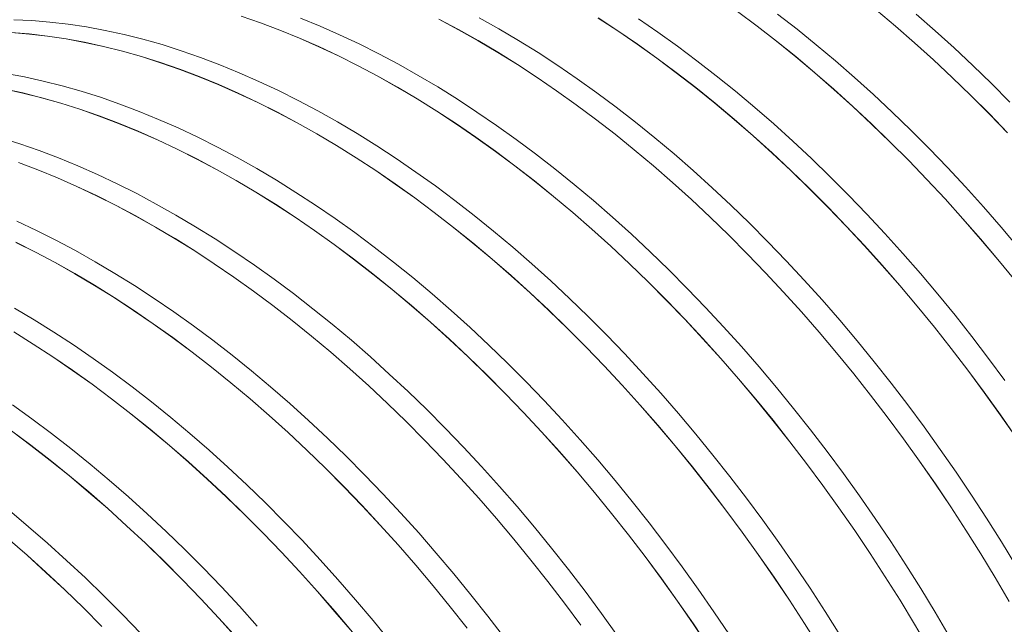
# Model space of a CAD drawing. Units: millimetres. Extents: x 348 to 47982, y -16149 to 12765.
# Drawn here: x 36495 to 37090, y -7605 to -7240 of the extents above; entities that cross this region are included whole.
import ezdxf

# ---------------------------------------------------------------- set-up
doc = ezdxf.new("R2010")
doc.units = ezdxf.units.MM
doc.header["$LTSCALE"] = 35

msp = doc.modelspace()

# ---------------------------------------------------------------- linework, layer by layer
at = {"color": 7, "linetype": 'Continuous', "lineweight": 15}
for p, q in [((36640.631, -7241.646), (36628.98, -7237.596)), ((36628.99, -7237.661), (36640.64, -7241.711)), ((36784.514, -7245.287), (36772.635, -7238.609)), ((36856.415, -7246.501), (36844.561, -7238.761)), ((36928.778, -7234.925), (36940.534, -7243.679)), ((36940.542, -7243.625), (36928.785, -7234.869)), ((36964.695, -7245.522), (36952.987, -7236.44)), ((37012.633, -7234.023), (37024.219, -7243.738)), ((37024.231, -7243.687), (37012.644, -7233.97)), ((37048.19, -7246.526), (37036.676, -7236.502)), ((36502.459, -7240.318), (36491.671, -7239.834)), ((36513.374, -7241.204), (36502.459, -7240.318)), ((36524.408, -7242.491), (36513.374, -7241.204)), ((36535.553, -7244.177), (36524.408, -7242.491)), ((36546.802, -7246.261), (36535.553, -7244.177)), ((36652.339, -7246.082), (36640.631, -7241.646)), ((36640.64, -7241.711), (36652.347, -7246.146)), ((36676.54, -7243.716), (36664.784, -7238.898)), ((36688.338, -7248.914), (36676.54, -7243.716)), ((36760.19, -7245.794), (36748.32, -7239.48)), ((36748.322, -7239.541), (36760.192, -7245.854)), ((36844.558, -7238.819), (36856.411, -7246.559)), ((36880.69, -7247.401), (36868.86, -7239.317)), ((36940.534, -7243.679), (36952.24, -7252.76)), ((36952.25, -7252.707), (36940.542, -7243.625)), ((37024.219, -7243.738), (37035.731, -7253.761)), ((37035.745, -7253.71), (37024.231, -7243.687)), ((36500.929, -7248.389), (36490.014, -7247.503)), ((36490.035, -7247.57), (36500.948, -7248.456)), ((36511.962, -7249.675), (36500.929, -7248.389)), ((36500.948, -7248.456), (36511.981, -7249.742)), ((36523.108, -7251.361), (36511.962, -7249.675)), ((36511.981, -7249.742), (36523.125, -7251.428)), ((36558.147, -7248.743), (36546.802, -7246.261)), ((36569.581, -7251.619), (36558.147, -7248.743)), ((36664.095, -7250.901), (36652.339, -7246.082)), ((36652.347, -7246.146), (36664.102, -7250.964)), ((36700.167, -7254.488), (36688.338, -7248.914)), ((36772.069, -7252.471), (36760.19, -7245.794)), ((36760.192, -7245.854), (36772.069, -7252.531)), ((36796.392, -7252.324), (36784.514, -7245.287)), ((36856.411, -7246.559), (36868.239, -7254.642)), ((36868.245, -7254.586), (36856.415, -7246.501)), ((36892.487, -7255.824), (36880.69, -7247.401)), ((36976.346, -7254.925), (36964.695, -7245.522)), ((37059.624, -7256.85), (37048.19, -7246.526)), ((36534.357, -7253.446), (36523.108, -7251.361)), ((36523.125, -7251.428), (36534.373, -7253.512)), ((36545.702, -7255.927), (36534.357, -7253.446)), ((36534.373, -7253.512), (36545.717, -7255.993)), ((36557.136, -7258.804), (36545.702, -7255.927)), ((36545.717, -7255.993), (36557.149, -7258.869)), ((36581.095, -7254.89), (36569.581, -7251.619)), ((36592.681, -7258.551), (36581.095, -7254.89)), ((36675.893, -7256.099), (36664.095, -7250.901)), ((36664.102, -7250.964), (36675.898, -7256.161)), ((36687.722, -7261.672), (36675.893, -7256.099)), ((36675.898, -7256.161), (36687.726, -7261.734)), ((36712.022, -7260.434), (36700.167, -7254.488)), ((36783.947, -7259.508), (36772.069, -7252.471)), ((36772.069, -7252.531), (36783.946, -7259.567)), ((36808.263, -7259.715), (36796.392, -7252.324)), ((36868.239, -7254.642), (36880.035, -7263.064)), ((36880.042, -7263.008), (36868.245, -7254.586)), ((36904.244, -7264.579), (36892.487, -7255.824)), ((36952.24, -7252.76), (36963.89, -7262.162)), ((36963.901, -7262.109), (36952.25, -7252.707)), ((36987.933, -7264.641), (36976.346, -7254.925)), ((37035.731, -7253.761), (37047.164, -7264.083)), ((37047.178, -7264.035), (37035.745, -7253.71)), ((36568.65, -7262.074), (36557.136, -7258.804)), ((36557.149, -7258.869), (36568.662, -7262.139)), ((36580.236, -7265.735), (36568.65, -7262.074)), ((36568.662, -7262.139), (36580.247, -7265.8)), ((36604.333, -7262.601), (36592.681, -7258.551)), ((36699.577, -7267.618), (36687.722, -7261.672)), ((36687.726, -7261.734), (36699.579, -7267.68)), ((36723.892, -7266.748), (36712.022, -7260.434)), ((36783.946, -7259.567), (36795.815, -7266.958)), ((36795.818, -7266.9), (36783.947, -7259.508)), ((36820.117, -7267.456), (36808.263, -7259.715)), ((36963.89, -7262.162), (36975.476, -7271.877)), ((36975.488, -7271.826), (36963.901, -7262.109)), ((37070.969, -7267.468), (37059.624, -7256.85)), ((36591.888, -7269.785), (36580.236, -7265.735)), ((36580.247, -7265.8), (36591.897, -7269.85)), ((36616.041, -7267.036), (36604.333, -7262.601)), ((36627.797, -7271.855), (36616.041, -7267.036)), ((36711.447, -7273.933), (36699.577, -7267.618)), ((36699.579, -7267.68), (36711.448, -7273.993)), ((36735.77, -7273.426), (36723.892, -7266.748)), ((36795.815, -7266.958), (36807.668, -7274.697)), ((36807.672, -7274.64), (36795.818, -7266.9)), ((36831.947, -7275.54), (36820.117, -7267.456)), ((36880.035, -7263.064), (36891.79, -7271.818)), ((36891.799, -7271.764), (36880.042, -7263.008)), ((36915.952, -7273.661), (36904.244, -7264.579)), ((36999.447, -7274.665), (36987.933, -7264.641)), ((37047.164, -7264.083), (37058.508, -7274.7)), ((37058.524, -7274.652), (37047.178, -7264.035)), ((37082.218, -7278.371), (37070.969, -7267.468)), ((36498.059, -7274.4), (36486.81, -7272.316)), ((36509.404, -7276.881), (36498.059, -7274.4)), ((36603.596, -7274.221), (36591.888, -7269.785)), ((36591.897, -7269.85), (36603.604, -7274.285)), ((36615.352, -7279.039), (36603.596, -7274.221)), ((36603.604, -7274.285), (36615.359, -7279.103)), ((36639.595, -7277.053), (36627.797, -7271.855)), ((36723.325, -7280.61), (36711.447, -7273.933)), ((36711.448, -7273.993), (36723.325, -7280.67)), ((36747.649, -7280.463), (36735.77, -7273.426)), ((36891.79, -7271.818), (36903.497, -7280.899)), ((36903.506, -7280.846), (36891.799, -7271.764)), ((36927.603, -7283.064), (36915.952, -7273.661)), ((36975.476, -7271.877), (36986.988, -7281.899)), ((36987.002, -7281.849), (36975.488, -7271.826)), ((36520.837, -7279.758), (36509.404, -7276.881)), ((36532.352, -7283.028), (36520.837, -7279.758)), ((36627.149, -7284.237), (36615.352, -7279.039)), ((36615.359, -7279.103), (36627.155, -7284.3)), ((36651.424, -7282.627), (36639.595, -7277.053)), ((36807.668, -7274.697), (36819.496, -7282.781)), ((36819.502, -7282.724), (36807.672, -7274.64)), ((36843.744, -7283.963), (36831.947, -7275.54)), ((37010.88, -7284.989), (36999.447, -7274.665)), ((37058.508, -7274.7), (37069.755, -7285.602)), ((37069.773, -7285.555), (37058.524, -7274.652)), ((37093.363, -7289.553), (37082.218, -7278.371)), ((36496.959, -7284.066), (36485.614, -7281.584)), ((36485.63, -7281.651), (36496.974, -7284.132)), ((36508.392, -7286.943), (36496.959, -7284.066)), ((36496.974, -7284.132), (36508.406, -7287.008)), ((36543.938, -7286.69), (36532.352, -7283.028)), ((36638.979, -7289.811), (36627.149, -7284.237)), ((36627.155, -7284.3), (36638.983, -7289.873)), ((36663.278, -7288.573), (36651.424, -7282.627)), ((36735.204, -7287.647), (36723.325, -7280.61)), ((36723.325, -7280.67), (36735.203, -7287.706)), ((36759.519, -7287.854), (36747.649, -7280.463)), ((36819.496, -7282.781), (36831.292, -7291.203)), ((36831.299, -7291.147), (36819.502, -7282.724)), ((36855.5, -7292.718), (36843.744, -7283.963)), ((36903.497, -7280.899), (36915.147, -7290.3)), ((36915.158, -7290.248), (36903.506, -7280.846)), ((36939.189, -7292.78), (36927.603, -7283.064)), ((36986.988, -7281.899), (36998.421, -7292.222)), ((36998.435, -7292.173), (36987.002, -7281.849)), ((37022.226, -7295.606), (37010.88, -7284.989)), ((37069.755, -7285.602), (37080.899, -7296.783)), ((37080.918, -7296.738), (37069.773, -7285.555)), ((36519.906, -7290.213), (36508.392, -7286.943)), ((36508.406, -7287.008), (36519.919, -7290.278)), ((36531.493, -7293.874), (36519.906, -7290.213)), ((36519.919, -7290.278), (36531.504, -7293.939)), ((36555.589, -7290.74), (36543.938, -7286.69)), ((36567.297, -7295.175), (36555.589, -7290.74)), ((36650.833, -7295.757), (36638.979, -7289.811)), ((36638.983, -7289.873), (36650.836, -7295.819)), ((36675.149, -7294.887), (36663.278, -7288.573)), ((36735.203, -7287.706), (36747.072, -7295.097)), ((36747.074, -7295.038), (36735.204, -7287.647)), ((36771.374, -7295.594), (36759.519, -7287.854)), ((36831.292, -7291.203), (36843.047, -7299.957)), ((36843.055, -7299.903), (36831.299, -7291.147)), ((36915.147, -7290.3), (36926.732, -7300.016)), ((36926.744, -7299.965), (36915.158, -7290.248)), ((36998.421, -7292.222), (37009.764, -7302.838)), ((37009.78, -7302.791), (36998.435, -7292.173)), ((36543.144, -7297.924), (36531.493, -7293.874)), ((36531.504, -7293.939), (36543.154, -7297.988)), ((36554.852, -7302.36), (36543.144, -7297.924)), ((36543.154, -7297.988), (36554.86, -7302.424)), ((36579.054, -7299.994), (36567.297, -7295.175)), ((36662.704, -7302.071), (36650.833, -7295.757)), ((36650.836, -7295.819), (36662.705, -7302.132)), ((36687.027, -7301.565), (36675.149, -7294.887)), ((36747.072, -7295.097), (36758.924, -7302.836)), ((36758.929, -7302.779), (36747.074, -7295.038)), ((36783.203, -7303.679), (36771.374, -7295.594)), ((36867.208, -7301.8), (36855.5, -7292.718)), ((36950.703, -7302.804), (36939.189, -7292.78)), ((37033.475, -7306.51), (37022.226, -7295.606)), ((37080.899, -7296.783), (37091.932, -7308.234)), ((37091.952, -7308.191), (37080.918, -7296.738)), ((36566.609, -7307.178), (36554.852, -7302.36)), ((36554.86, -7302.424), (36566.616, -7307.242)), ((36590.851, -7305.192), (36579.054, -7299.994)), ((36674.582, -7308.749), (36662.704, -7302.071)), ((36662.705, -7302.132), (36674.582, -7308.809)), ((36698.906, -7308.602), (36687.027, -7301.565)), ((36758.924, -7302.836), (36770.753, -7310.92)), ((36770.758, -7310.863), (36758.929, -7302.779)), ((36795, -7312.102), (36783.203, -7303.679)), ((36843.047, -7299.957), (36854.754, -7309.038)), ((36854.763, -7308.985), (36843.055, -7299.903)), ((36878.86, -7311.203), (36867.208, -7301.8)), ((36926.732, -7300.016), (36938.245, -7310.038)), ((36938.258, -7309.988), (36926.744, -7299.965)), ((36962.137, -7313.128), (36950.703, -7302.804)), ((37009.764, -7302.838), (37021.012, -7313.741)), ((37021.03, -7313.694), (37009.78, -7302.791)), ((36578.406, -7312.376), (36566.609, -7307.178)), ((36566.616, -7307.242), (36578.412, -7312.439)), ((36602.681, -7310.766), (36590.851, -7305.192)), ((36686.461, -7315.786), (36674.582, -7308.749)), ((36674.582, -7308.809), (36686.459, -7315.845)), ((36710.776, -7315.993), (36698.906, -7308.602)), ((36854.754, -7309.038), (36866.404, -7318.439)), ((36866.415, -7318.387), (36854.763, -7308.985)), ((36938.245, -7310.038), (36949.677, -7320.361)), ((36949.692, -7320.312), (36938.258, -7309.988)), ((37044.62, -7317.692), (37033.475, -7306.51)), ((36495.195, -7314.829), (36483.608, -7311.167)), ((36506.846, -7318.878), (36495.195, -7314.829)), ((36590.236, -7317.95), (36578.406, -7312.376)), ((36578.412, -7312.439), (36590.24, -7318.012)), ((36614.535, -7316.712), (36602.681, -7310.766)), ((36686.459, -7315.845), (36698.328, -7323.236)), ((36698.331, -7323.177), (36686.461, -7315.786)), ((36722.63, -7323.733), (36710.776, -7315.993)), ((36770.753, -7310.92), (36782.549, -7319.341)), ((36782.555, -7319.286), (36770.758, -7310.863)), ((36806.757, -7320.857), (36795, -7312.102)), ((36890.446, -7320.919), (36878.86, -7311.203)), ((36973.482, -7323.745), (36962.137, -7313.128)), ((37021.012, -7313.741), (37032.156, -7324.922)), ((37032.175, -7324.876), (37021.03, -7313.694)), ((36518.554, -7323.314), (36506.846, -7318.878)), ((36602.09, -7323.896), (36590.236, -7317.95)), ((36590.24, -7318.012), (36602.093, -7323.958)), ((36626.406, -7323.026), (36614.535, -7316.712)), ((36782.549, -7319.341), (36794.304, -7328.096)), ((36794.312, -7328.041), (36782.555, -7319.286)), ((36818.465, -7329.939), (36806.757, -7320.857)), ((36866.404, -7318.439), (36877.989, -7328.155)), ((36878.001, -7328.103), (36866.415, -7318.387)), ((36901.96, -7330.943), (36890.446, -7320.919)), ((36949.677, -7320.361), (36961.021, -7330.977)), ((36961.037, -7330.93), (36949.692, -7320.312)), ((37055.654, -7329.145), (37044.62, -7317.692)), ((36506.109, -7330.499), (36494.401, -7326.063)), ((36494.411, -7326.127), (36506.117, -7330.562)), ((36530.311, -7328.133), (36518.554, -7323.314)), ((36613.96, -7330.21), (36602.09, -7323.896)), ((36602.093, -7323.958), (36613.962, -7330.271)), ((36638.284, -7329.704), (36626.406, -7323.026)), ((36698.328, -7323.236), (36710.181, -7330.975)), ((36710.185, -7330.918), (36698.331, -7323.177)), ((36734.46, -7331.818), (36722.63, -7323.733)), ((36984.731, -7334.649), (36973.482, -7323.745)), ((37032.156, -7324.922), (37043.189, -7336.373)), ((37043.209, -7336.329), (37032.175, -7324.876)), ((36517.866, -7335.317), (36506.109, -7330.499)), ((36506.117, -7330.562), (36517.872, -7335.38)), ((36542.108, -7333.331), (36530.311, -7328.133)), ((36553.938, -7338.905), (36542.108, -7333.331)), ((36625.839, -7336.888), (36613.96, -7330.21)), ((36613.962, -7330.271), (36625.839, -7336.948)), ((36650.163, -7336.741), (36638.284, -7329.704)), ((36710.181, -7330.975), (36722.01, -7339.059)), ((36722.015, -7339.002), (36710.185, -7330.918)), ((36746.257, -7340.24), (36734.46, -7331.818)), ((36794.304, -7328.096), (36806.011, -7337.177)), ((36806.02, -7337.123), (36794.312, -7328.041)), ((36830.116, -7339.342), (36818.465, -7329.939)), ((36877.989, -7328.155), (36889.502, -7338.177)), ((36889.515, -7338.127), (36878.001, -7328.103)), ((36913.394, -7341.267), (36901.96, -7330.943)), ((36961.021, -7330.977), (36972.269, -7341.88)), ((36972.286, -7341.833), (36961.037, -7330.93)), ((37066.569, -7340.861), (37055.654, -7329.145)), ((36529.663, -7340.515), (36517.866, -7335.317)), ((36517.872, -7335.38), (36529.668, -7340.578)), ((36565.792, -7344.851), (36553.938, -7338.905)), ((36637.718, -7343.925), (36625.839, -7336.888)), ((36625.839, -7336.948), (36637.716, -7343.984)), ((36662.033, -7344.132), (36650.163, -7336.741)), ((36722.01, -7339.059), (36733.805, -7347.48)), ((36733.812, -7347.425), (36722.015, -7339.002)), ((36806.011, -7337.177), (36817.661, -7346.578)), ((36817.671, -7346.526), (36806.02, -7337.123)), ((36841.703, -7349.058), (36830.116, -7339.342)), ((36889.502, -7338.177), (36900.934, -7348.5)), ((36900.949, -7348.451), (36889.515, -7338.127)), ((36995.877, -7345.831), (36984.731, -7334.649)), ((37043.189, -7336.373), (37054.103, -7348.088)), ((37054.124, -7348.046), (37043.209, -7336.329)), ((36541.493, -7346.089), (36529.663, -7340.515)), ((36529.668, -7340.578), (36541.497, -7346.151)), ((36577.662, -7351.165), (36565.792, -7344.851)), ((36637.716, -7343.984), (36649.585, -7351.374)), ((36649.588, -7351.316), (36637.718, -7343.925)), ((36673.887, -7351.872), (36662.033, -7344.132)), ((36758.014, -7348.996), (36746.257, -7340.24)), ((36924.739, -7351.884), (36913.394, -7341.267)), ((36972.269, -7341.88), (36983.413, -7353.06)), ((36983.432, -7353.015), (36972.286, -7341.833)), ((37006.911, -7357.284), (36995.877, -7345.831)), ((37077.357, -7352.832), (37066.569, -7340.861)), ((36553.347, -7352.035), (36541.493, -7346.089)), ((36541.497, -7346.151), (36553.35, -7352.096)), ((36589.541, -7357.842), (36577.662, -7351.165)), ((36649.585, -7351.374), (36661.438, -7359.114)), ((36661.442, -7359.057), (36649.588, -7351.316)), ((36733.805, -7347.48), (36745.561, -7356.235)), ((36745.569, -7356.18), (36733.812, -7347.425)), ((36769.722, -7358.078), (36758.014, -7348.996)), ((36817.661, -7346.578), (36829.246, -7356.293)), ((36829.258, -7356.242), (36817.671, -7346.526)), ((36853.217, -7359.081), (36841.703, -7349.058)), ((36900.934, -7348.5), (36912.278, -7359.116)), ((36912.294, -7359.069), (36900.949, -7348.451)), ((37054.103, -7348.088), (37064.89, -7360.058)), ((37064.912, -7360.017), (37054.124, -7348.046)), ((36565.217, -7358.349), (36553.347, -7352.035)), ((36553.35, -7352.096), (36565.219, -7358.41)), ((36685.717, -7359.957), (36673.887, -7351.872)), ((36745.561, -7356.235), (36757.267, -7365.316)), ((36757.277, -7365.262), (36745.569, -7356.18)), ((36829.246, -7356.293), (36840.759, -7366.316)), ((36840.772, -7366.266), (36829.258, -7356.242)), ((36935.988, -7362.788), (36924.739, -7351.884)), ((36983.413, -7353.06), (36994.446, -7364.512)), ((36994.465, -7364.468), (36983.432, -7353.015)), ((37017.825, -7369), (37006.911, -7357.284)), ((37088.011, -7365.05), (37077.357, -7352.832)), ((36505.195, -7367.044), (36493.365, -7361.47)), ((36577.096, -7365.027), (36565.217, -7358.349)), ((36565.219, -7358.41), (36577.096, -7365.087)), ((36601.419, -7364.879), (36589.541, -7357.842)), ((36661.438, -7359.114), (36673.266, -7367.197)), ((36673.272, -7367.141), (36661.442, -7359.057)), ((36697.514, -7368.379), (36685.717, -7359.957)), ((36781.373, -7367.48), (36769.722, -7358.078)), ((36864.651, -7369.406), (36853.217, -7359.081)), ((36912.278, -7359.116), (36923.526, -7370.018)), ((36923.543, -7369.972), (36912.294, -7359.069)), ((36947.134, -7373.97), (36935.988, -7362.788)), ((37064.89, -7360.058), (37075.543, -7372.275)), ((37075.566, -7372.235), (37064.912, -7360.017)), ((36517.049, -7372.99), (36505.195, -7367.044)), ((36588.974, -7372.064), (36577.096, -7365.027)), ((36577.096, -7365.087), (36588.973, -7372.123)), ((36613.29, -7372.271), (36601.419, -7364.879)), ((36673.266, -7367.197), (36685.062, -7375.619)), ((36685.069, -7375.564), (36673.272, -7367.141)), ((36709.271, -7377.135), (36697.514, -7368.379)), ((36757.267, -7365.316), (36768.917, -7374.717)), ((36768.928, -7374.665), (36757.277, -7365.262)), ((36792.96, -7377.197), (36781.373, -7367.48)), ((36840.759, -7366.316), (36852.191, -7376.639)), ((36852.206, -7376.59), (36840.772, -7366.266)), ((36875.996, -7380.023), (36864.651, -7369.406)), ((36994.446, -7364.512), (37005.359, -7376.227)), ((37005.38, -7376.184), (36994.465, -7364.468)), ((37028.614, -7380.971), (37017.825, -7369)), ((37098.525, -7377.507), (37088.011, -7365.05)), ((36504.604, -7380.174), (36492.75, -7374.228)), ((36492.754, -7374.29), (36504.606, -7380.235)), ((36528.919, -7379.304), (36517.049, -7372.99)), ((36588.973, -7372.123), (36600.842, -7379.513)), ((36600.845, -7379.455), (36588.974, -7372.064)), ((36625.144, -7380.011), (36613.29, -7372.271)), ((36696.826, -7384.319), (36685.069, -7375.564)), ((36768.917, -7374.717), (36780.503, -7384.432)), ((36780.515, -7384.381), (36768.928, -7374.665)), ((36923.526, -7370.018), (36934.67, -7381.199)), ((36934.688, -7381.154), (36923.543, -7369.972)), ((36958.167, -7385.423), (36947.134, -7373.97)), ((37075.543, -7372.275), (37086.055, -7384.73)), ((37086.08, -7384.691), (37075.566, -7372.235)), ((36516.474, -7386.488), (36504.604, -7380.174)), ((36504.606, -7380.235), (36516.475, -7386.549)), ((36540.798, -7385.981), (36528.919, -7379.304)), ((36600.842, -7379.513), (36612.695, -7387.253)), ((36612.699, -7387.195), (36600.845, -7379.455)), ((36636.974, -7388.095), (36625.144, -7380.011)), ((36685.062, -7375.619), (36696.818, -7384.374)), ((36720.979, -7386.217), (36709.271, -7377.135)), ((36804.474, -7387.22), (36792.96, -7377.197)), ((36852.191, -7376.639), (36863.535, -7387.255)), ((36863.551, -7387.207), (36852.206, -7376.59)), ((36887.245, -7390.927), (36875.996, -7380.023)), ((36934.67, -7381.199), (36945.702, -7392.651)), ((36945.722, -7392.607), (36934.688, -7381.154)), ((37005.359, -7376.227), (37016.146, -7388.197)), ((37016.169, -7388.156), (37005.38, -7376.184)), ((37039.268, -7393.189), (37028.614, -7380.971)), ((36528.353, -7393.166), (36516.474, -7386.488)), ((36516.475, -7386.549), (36528.353, -7393.226)), ((36552.676, -7393.018), (36540.798, -7385.981)), ((36612.695, -7387.253), (36624.523, -7395.336)), ((36624.529, -7395.28), (36612.699, -7387.195)), ((36696.818, -7384.374), (36708.524, -7393.455)), ((36708.534, -7393.401), (36696.826, -7384.319)), ((36732.63, -7395.619), (36720.979, -7386.217)), ((36780.503, -7384.432), (36792.015, -7394.455)), ((36792.029, -7394.405), (36780.515, -7384.381)), ((36815.907, -7397.544), (36804.474, -7387.22)), ((36863.535, -7387.255), (36874.783, -7398.157)), ((36874.8, -7398.111), (36863.551, -7387.207)), ((36969.082, -7397.139), (36958.167, -7385.423)), ((37086.055, -7384.73), (37096.419, -7397.415)), ((37096.445, -7397.378), (37086.08, -7384.691)), ((36540.231, -7400.203), (36528.353, -7393.166)), ((36528.353, -7393.226), (36540.23, -7400.262)), ((36564.547, -7400.409), (36552.676, -7393.018)), ((36648.771, -7396.518), (36636.974, -7388.095)), ((36720.185, -7402.804), (36708.534, -7393.401)), ((36898.39, -7402.109), (36887.245, -7390.927)), ((36945.702, -7392.651), (36956.616, -7404.366)), ((36956.637, -7404.323), (36945.722, -7392.607)), ((37016.146, -7388.197), (37026.8, -7400.413)), ((37026.823, -7400.374), (37016.169, -7388.156)), ((37049.781, -7405.646), (37039.268, -7393.189)), ((36624.523, -7395.336), (36636.319, -7403.758)), ((36636.326, -7403.703), (36624.529, -7395.28)), ((36660.528, -7405.274), (36648.771, -7396.518)), ((36708.524, -7393.455), (36720.174, -7402.856)), ((36744.217, -7405.336), (36732.63, -7395.619)), ((36792.015, -7394.455), (36803.448, -7404.778)), ((36803.462, -7404.729), (36792.029, -7394.405)), ((36827.253, -7408.162), (36815.907, -7397.544)), ((36874.783, -7398.157), (36885.927, -7409.338)), ((36885.945, -7409.293), (36874.8, -7398.111)), ((36979.871, -7409.11), (36969.082, -7397.139)), ((36540.23, -7400.262), (36552.099, -7407.652)), ((36552.102, -7407.594), (36540.231, -7400.203)), ((36576.401, -7408.15), (36564.547, -7400.409)), ((36636.319, -7403.758), (36648.074, -7412.513)), ((36648.082, -7412.458), (36636.326, -7403.703)), ((36672.236, -7414.356), (36660.528, -7405.274)), ((36720.174, -7402.856), (36731.759, -7412.571)), ((36731.772, -7412.52), (36720.185, -7402.804)), ((36803.448, -7404.778), (36814.791, -7415.394)), ((36814.807, -7415.346), (36803.462, -7404.729)), ((36909.424, -7413.562), (36898.39, -7402.109)), ((36956.616, -7404.366), (36967.403, -7416.336)), ((36967.425, -7416.294), (36956.637, -7404.323)), ((37026.8, -7400.413), (37037.312, -7412.869)), ((37037.336, -7412.83), (37026.823, -7400.374)), ((36552.099, -7407.652), (36563.952, -7415.392)), ((36563.956, -7415.334), (36552.102, -7407.594)), ((36588.23, -7416.234), (36576.401, -7408.15)), ((36755.731, -7415.359), (36744.217, -7405.336)), ((36838.502, -7419.065), (36827.253, -7408.162)), ((36885.927, -7409.338), (36896.959, -7420.79)), ((36896.979, -7420.746), (36885.945, -7409.293)), ((36990.525, -7421.328), (36979.871, -7409.11)), ((37060.146, -7418.332), (37049.781, -7405.646)), ((36503.933, -7421.157), (36492.054, -7414.12)), ((36563.952, -7415.392), (36575.78, -7423.475)), ((36575.785, -7423.419), (36563.956, -7415.334)), ((36600.028, -7424.657), (36588.23, -7416.234)), ((36648.074, -7412.513), (36659.781, -7421.593)), ((36659.79, -7421.54), (36648.082, -7412.458)), ((36683.887, -7423.758), (36672.236, -7414.356)), ((36731.759, -7412.571), (36743.272, -7422.594)), ((36743.286, -7422.544), (36731.772, -7412.52)), ((36767.164, -7425.683), (36755.731, -7415.359)), ((36814.791, -7415.394), (36826.039, -7426.296)), ((36826.057, -7426.25), (36814.807, -7415.346)), ((36920.339, -7425.278), (36909.424, -7413.562)), ((36967.403, -7416.336), (36978.056, -7428.552)), ((36978.08, -7428.512), (36967.425, -7416.294)), ((37037.312, -7412.869), (37047.675, -7425.554)), ((37047.701, -7425.517), (37037.336, -7412.83)), ((36515.803, -7428.548), (36503.933, -7421.157)), ((36659.781, -7421.593), (36671.431, -7430.995)), ((36671.442, -7430.942), (36659.79, -7421.54)), ((36743.272, -7422.594), (36754.704, -7432.917)), ((36754.719, -7432.868), (36743.286, -7422.544)), ((36849.647, -7430.247), (36838.502, -7419.065)), ((36896.959, -7420.79), (36907.873, -7432.505)), ((36907.894, -7432.462), (36896.979, -7420.746)), ((37001.038, -7433.785), (36990.525, -7421.328)), ((37070.356, -7431.24), (37060.146, -7418.332)), ((36491.486, -7428.401), (36503.356, -7435.791)), ((36503.358, -7435.733), (36491.488, -7428.342)), ((36527.657, -7436.289), (36515.803, -7428.548)), ((36575.78, -7423.475), (36587.576, -7431.897)), ((36587.583, -7431.841), (36575.785, -7423.419)), ((36611.784, -7433.413), (36600.028, -7424.657)), ((36695.473, -7433.474), (36683.887, -7423.758)), ((36778.509, -7436.301), (36767.164, -7425.683)), ((36826.039, -7426.296), (36837.183, -7437.477)), ((36837.202, -7437.432), (36826.057, -7426.25)), ((36931.127, -7437.249), (36920.339, -7425.278)), ((36978.056, -7428.552), (36988.568, -7441.007)), ((36988.593, -7440.969), (36978.08, -7428.512)), ((37047.675, -7425.554), (37057.884, -7438.46)), ((37057.911, -7438.424), (37047.701, -7425.517)), ((36587.576, -7431.897), (36599.331, -7440.651)), ((36599.339, -7440.597), (36587.583, -7431.841)), ((36623.492, -7442.495), (36611.784, -7433.413)), ((36671.431, -7430.995), (36683.016, -7440.71)), ((36683.028, -7440.659), (36671.442, -7430.942)), ((36706.987, -7443.498), (36695.473, -7433.474)), ((36754.704, -7432.917), (36766.048, -7443.533)), ((36766.064, -7443.485), (36754.719, -7432.868)), ((36860.681, -7441.701), (36849.647, -7430.247)), ((36907.873, -7432.505), (36918.66, -7444.475)), ((36918.682, -7444.433), (36907.894, -7432.462)), ((37011.403, -7446.471), (37001.038, -7433.785)), ((37080.403, -7444.36), (37070.356, -7431.24)), ((36503.356, -7435.791), (36515.208, -7443.531)), ((36515.212, -7443.473), (36503.358, -7435.733)), ((36539.487, -7444.373), (36527.657, -7436.289)), ((36599.331, -7440.651), (36611.038, -7449.732)), ((36611.047, -7449.679), (36599.339, -7440.597)), ((36683.016, -7440.71), (36694.529, -7450.733)), ((36694.542, -7450.682), (36683.028, -7440.659)), ((36789.758, -7447.204), (36778.509, -7436.301)), ((36837.183, -7437.477), (36848.216, -7448.929)), ((36848.236, -7448.885), (36837.202, -7437.432)), ((36941.782, -7449.467), (36931.127, -7437.249)), ((36988.568, -7441.007), (36998.932, -7453.692)), ((36998.958, -7453.655), (36988.593, -7440.969)), ((37057.884, -7438.46), (37067.929, -7451.578)), ((37067.957, -7451.544), (37057.911, -7438.424)), ((36515.208, -7443.531), (36527.037, -7451.614)), ((36527.042, -7451.558), (36515.212, -7443.473)), ((36551.284, -7452.796), (36539.487, -7444.373)), ((36635.144, -7451.897), (36623.492, -7442.495)), ((36718.421, -7453.822), (36706.987, -7443.498)), ((36766.048, -7443.533), (36777.296, -7454.435)), ((36777.313, -7454.389), (36766.064, -7443.485)), ((36871.596, -7453.417), (36860.681, -7441.701)), ((36918.66, -7444.475), (36929.313, -7456.691)), ((36929.337, -7456.651), (36918.682, -7444.433)), ((37021.612, -7459.379), (37011.403, -7446.471)), ((37090.28, -7457.684), (37080.403, -7444.36)), ((36527.037, -7451.614), (36538.833, -7460.036)), ((36538.839, -7459.98), (36527.042, -7451.558)), ((36563.041, -7461.551), (36551.284, -7452.796)), ((36611.038, -7449.732), (36622.688, -7459.134)), ((36622.698, -7459.081), (36611.047, -7449.679)), ((36646.73, -7461.613), (36635.144, -7451.897)), ((36694.529, -7450.733), (36705.961, -7461.056)), ((36705.976, -7461.007), (36694.542, -7450.682)), ((36800.904, -7458.386), (36789.758, -7447.204)), ((36848.216, -7448.929), (36859.13, -7460.644)), ((36859.151, -7460.601), (36848.236, -7448.885)), ((36952.295, -7461.924), (36941.782, -7449.467)), ((37067.929, -7451.578), (37077.806, -7464.9)), ((37077.835, -7464.868), (37067.957, -7451.544)), ((36729.766, -7464.44), (36718.421, -7453.822)), ((36777.296, -7454.435), (36788.44, -7465.616)), ((36788.459, -7465.571), (36777.313, -7454.389)), ((36811.938, -7469.839), (36800.904, -7458.386)), ((36882.384, -7465.388), (36871.596, -7453.417)), ((36929.313, -7456.691), (36939.825, -7469.146)), ((36939.85, -7469.108), (36929.337, -7456.651)), ((36998.932, -7453.692), (37009.14, -7466.599)), ((37009.167, -7466.563), (36998.958, -7453.655)), ((36538.833, -7460.036), (36550.588, -7468.79)), ((36550.596, -7468.736), (36538.839, -7459.98)), ((36574.749, -7470.633), (36563.041, -7461.551)), ((36622.688, -7459.134), (36634.273, -7468.849)), ((36634.285, -7468.798), (36622.698, -7459.081)), ((36658.244, -7471.637), (36646.73, -7461.613)), ((36705.961, -7461.056), (36717.305, -7471.672)), ((36717.321, -7471.624), (36705.976, -7461.007)), ((36741.015, -7475.343), (36729.766, -7464.44)), ((36859.13, -7460.644), (36869.917, -7472.613)), ((36869.939, -7472.572), (36859.151, -7460.601)), ((36962.66, -7474.61), (36952.295, -7461.924)), ((37031.659, -7472.499), (37021.612, -7459.379)), ((36550.588, -7468.79), (36562.294, -7477.871)), ((36562.304, -7477.818), (36550.596, -7468.736)), ((36586.4, -7480.036), (36574.749, -7470.633)), ((36634.273, -7468.849), (36645.786, -7478.871)), ((36645.799, -7478.821), (36634.285, -7468.798)), ((36788.44, -7465.616), (36799.473, -7477.068)), ((36799.493, -7477.024), (36788.459, -7465.571)), ((36822.852, -7481.556), (36811.938, -7469.839)), ((36893.039, -7477.606), (36882.384, -7465.388)), ((36939.825, -7469.146), (36950.189, -7481.831)), ((36950.215, -7481.794), (36939.85, -7469.108)), ((37009.14, -7466.599), (37019.186, -7479.717)), ((37019.214, -7479.683), (37009.167, -7466.563)), ((37077.806, -7464.9), (37087.506, -7478.417)), ((37087.536, -7478.386), (37077.835, -7464.868)), ((36502.541, -7480.935), (36490.744, -7472.512)), ((36669.678, -7481.961), (36658.244, -7471.637)), ((36717.305, -7471.672), (36728.553, -7482.574)), ((36728.57, -7482.528), (36717.321, -7471.624)), ((36752.161, -7486.525), (36741.015, -7475.343)), ((36869.917, -7472.613), (36880.57, -7484.83)), ((36880.593, -7484.79), (36869.939, -7472.572)), ((36972.869, -7487.518), (36962.66, -7474.61)), ((37041.537, -7485.822), (37031.659, -7472.499)), ((36514.298, -7489.69), (36502.541, -7480.935)), ((36562.294, -7477.871), (36573.944, -7487.273)), ((36573.955, -7487.22), (36562.304, -7477.818)), ((36597.987, -7489.752), (36586.4, -7480.036)), ((36645.786, -7478.871), (36657.218, -7489.194)), ((36657.233, -7489.145), (36645.799, -7478.821)), ((36681.023, -7492.578), (36669.678, -7481.961)), ((36728.553, -7482.574), (36739.697, -7493.755)), ((36739.715, -7493.71), (36728.57, -7482.528)), ((36799.473, -7477.068), (36810.386, -7488.782)), ((36810.407, -7488.74), (36799.493, -7477.024)), ((36833.641, -7493.527), (36822.852, -7481.556)), ((36903.552, -7490.062), (36893.039, -7477.606)), ((36950.189, -7481.831), (36960.397, -7494.737)), ((36960.424, -7494.702), (36950.215, -7481.794)), ((37019.186, -7479.717), (37029.062, -7493.039)), ((37029.092, -7493.007), (37019.214, -7479.683)), ((37087.506, -7478.417), (37097.023, -7492.118)), ((37097.055, -7492.089), (37087.536, -7478.386)), ((36490.089, -7488.175), (36501.845, -7496.929)), ((36501.853, -7496.875), (36490.096, -7488.119)), ((36573.944, -7487.273), (36585.53, -7496.988)), ((36585.542, -7496.937), (36573.955, -7487.22)), ((36763.194, -7497.978), (36752.161, -7486.525)), ((36880.57, -7484.83), (36891.082, -7497.285)), ((36891.107, -7497.247), (36880.593, -7484.79)), ((36982.916, -7500.638), (36972.869, -7487.518)), ((37051.238, -7499.34), (37041.537, -7485.822)), ((36526.006, -7498.772), (36514.298, -7489.69)), ((36609.501, -7499.776), (36597.987, -7489.752)), ((36657.218, -7489.194), (36668.562, -7499.811)), ((36668.578, -7499.763), (36657.233, -7489.145)), ((36692.272, -7503.482), (36681.023, -7492.578)), ((36739.697, -7493.755), (36750.729, -7505.207)), ((36750.749, -7505.163), (36739.715, -7493.71)), ((36810.386, -7488.782), (36821.173, -7500.752)), ((36821.196, -7500.711), (36810.407, -7488.74)), ((36844.295, -7505.745), (36833.641, -7493.527)), ((36913.917, -7502.749), (36903.552, -7490.062)), ((37029.062, -7493.039), (37038.763, -7506.555)), ((37038.793, -7506.525), (37029.092, -7493.007)), ((36501.845, -7496.929), (36513.551, -7506.01)), ((36513.561, -7505.957), (36501.853, -7496.875)), ((36537.657, -7508.175), (36526.006, -7498.772)), ((36585.53, -7496.988), (36597.042, -7507.01)), ((36597.056, -7506.96), (36585.542, -7496.937)), ((36620.934, -7510.1), (36609.501, -7499.776)), ((36668.562, -7499.811), (36679.81, -7510.713)), ((36679.827, -7510.666), (36668.578, -7499.763)), ((36774.109, -7509.694), (36763.194, -7497.978)), ((36891.082, -7497.285), (36901.446, -7509.97)), ((36901.472, -7509.933), (36891.107, -7497.247)), ((36960.397, -7494.737), (36970.443, -7507.856)), ((36970.471, -7507.822), (36960.424, -7494.702)), ((37060.757, -7513.043), (37051.238, -7499.34)), ((36513.551, -7506.01), (36525.201, -7515.411)), ((36525.212, -7515.359), (36513.561, -7505.957)), ((36703.417, -7514.664), (36692.272, -7503.482)), ((36750.729, -7505.207), (36761.643, -7516.921)), ((36761.664, -7516.879), (36750.749, -7505.163)), ((36821.173, -7500.752), (36831.827, -7512.969)), ((36831.85, -7512.929), (36821.196, -7500.711)), ((36854.809, -7518.201), (36844.295, -7505.745)), ((36924.126, -7515.657), (36913.917, -7502.749)), ((36992.794, -7513.961), (36982.916, -7500.638)), ((36549.244, -7517.891), (36537.657, -7508.175)), ((36597.042, -7507.01), (36608.475, -7517.333)), ((36608.489, -7517.284), (36597.056, -7506.96)), ((36632.28, -7520.717), (36620.934, -7510.1)), ((36679.81, -7510.713), (36690.954, -7521.894)), ((36690.972, -7521.848), (36679.827, -7510.666)), ((36784.898, -7521.666), (36774.109, -7509.694)), ((36901.446, -7509.97), (36911.654, -7522.876)), ((36911.681, -7522.841), (36901.472, -7509.933)), ((36970.443, -7507.856), (36980.319, -7521.178)), ((36980.349, -7521.146), (36970.471, -7507.822)), ((37038.763, -7506.555), (37048.28, -7520.257)), ((37048.312, -7520.227), (37038.793, -7506.525)), ((36525.201, -7515.411), (36536.786, -7525.127)), ((36536.799, -7525.075), (36525.212, -7515.359)), ((36560.758, -7527.915), (36549.244, -7517.891)), ((36608.475, -7517.333), (36619.819, -7527.949)), ((36619.835, -7527.902), (36608.489, -7517.284)), ((36714.451, -7526.117), (36703.417, -7514.664)), ((36761.643, -7516.921), (36772.43, -7528.891)), ((36772.452, -7528.85), (36761.664, -7516.879)), ((36831.827, -7512.969), (36842.339, -7525.424)), ((36842.363, -7525.386), (36831.85, -7512.929)), ((36865.173, -7530.888), (36854.809, -7518.201)), ((36934.173, -7528.777), (36924.126, -7515.657)), ((37002.495, -7527.479), (36992.794, -7513.961)), ((37070.086, -7526.921), (37060.757, -7513.043)), ((36643.529, -7531.621), (36632.28, -7520.717)), ((36690.954, -7521.894), (36701.986, -7533.345)), ((36702.006, -7533.301), (36690.972, -7521.848)), ((36795.552, -7533.884), (36784.898, -7521.666)), ((36911.654, -7522.876), (36921.7, -7535.995)), ((36921.728, -7535.961), (36911.681, -7522.841)), ((36980.319, -7521.178), (36990.019, -7534.694)), ((36990.05, -7534.663), (36980.349, -7521.146)), ((37048.28, -7520.257), (37057.608, -7534.134)), ((37057.641, -7534.106), (37048.312, -7520.227)), ((36536.786, -7525.127), (36548.299, -7535.149)), ((36548.313, -7535.099), (36536.799, -7525.075)), ((36572.191, -7538.239), (36560.758, -7527.915)), ((36619.819, -7527.949), (36631.066, -7538.852)), ((36631.084, -7538.805), (36619.835, -7527.902)), ((36725.366, -7537.833), (36714.451, -7526.117)), ((36772.43, -7528.891), (36783.083, -7541.108)), ((36783.107, -7541.068), (36772.452, -7528.85)), ((36842.339, -7525.424), (36852.702, -7538.109)), ((36852.728, -7538.072), (36842.363, -7525.386)), ((36944.05, -7542.1), (36934.173, -7528.777)), ((37012.013, -7541.182), (37002.495, -7527.479)), ((37079.219, -7540.966), (37070.086, -7526.921)), ((36548.299, -7535.149), (36559.731, -7545.472)), ((36559.746, -7545.423), (36548.313, -7535.099)), ((36654.674, -7542.803), (36643.529, -7531.621)), ((36701.986, -7533.345), (36712.9, -7545.06)), ((36712.921, -7545.018), (36702.006, -7533.301)), ((36806.065, -7546.34), (36795.552, -7533.884)), ((36875.383, -7543.795), (36865.173, -7530.888)), ((36921.7, -7535.995), (36931.576, -7549.317)), ((36931.605, -7549.285), (36921.728, -7535.961)), ((36990.019, -7534.694), (36999.537, -7548.396)), ((36999.568, -7548.366), (36990.05, -7534.663)), ((37057.608, -7534.134), (37066.741, -7548.176)), ((37066.774, -7548.15), (37057.641, -7534.106)), ((36500.5, -7546.03), (36488.914, -7536.314)), ((36583.537, -7548.856), (36572.191, -7538.239)), ((36631.066, -7538.852), (36642.21, -7550.033)), ((36642.229, -7549.987), (36631.084, -7538.805)), ((36736.154, -7549.804), (36725.366, -7537.833)), ((36783.083, -7541.108), (36793.595, -7553.563)), ((36793.62, -7553.525), (36783.107, -7541.068)), ((36852.702, -7538.109), (36862.911, -7551.015)), ((36862.938, -7550.98), (36852.728, -7538.072)), ((36953.752, -7555.618), (36944.05, -7542.1)), ((37021.343, -7555.06), (37012.013, -7541.182)), ((37088.151, -7555.167), (37079.219, -7540.966)), ((36512.014, -7556.054), (36500.5, -7546.03)), ((36559.731, -7545.472), (36571.075, -7556.088)), ((36571.091, -7556.041), (36559.746, -7545.423)), ((36665.708, -7554.256), (36654.674, -7542.803)), ((36712.9, -7545.06), (36723.687, -7557.03)), ((36723.709, -7556.989), (36712.921, -7545.018)), ((36816.43, -7559.027), (36806.065, -7546.34)), ((36885.43, -7556.916), (36875.383, -7543.795)), ((36488.043, -7553.266), (36499.556, -7563.288)), ((36499.569, -7563.238), (36488.055, -7553.214)), ((36594.786, -7559.76), (36583.537, -7548.856)), ((36642.21, -7550.033), (36653.243, -7561.484)), ((36653.263, -7561.44), (36642.229, -7549.987)), ((36746.809, -7562.022), (36736.154, -7549.804)), ((36793.595, -7553.563), (36803.959, -7566.248)), ((36803.985, -7566.211), (36793.62, -7553.525)), ((36862.911, -7551.015), (36872.956, -7564.134)), ((36872.985, -7564.1), (36862.938, -7550.98)), ((36931.576, -7549.317), (36941.276, -7562.833)), ((36941.307, -7562.802), (36931.605, -7549.285)), ((36999.537, -7548.396), (37008.865, -7562.272)), ((37008.898, -7562.245), (36999.568, -7548.366)), ((37066.741, -7548.176), (37075.671, -7562.376)), ((37075.706, -7562.351), (37066.774, -7548.15)), ((36523.448, -7566.378), (36512.014, -7556.054)), ((36571.075, -7556.088), (36582.323, -7566.991)), ((36582.34, -7566.944), (36571.091, -7556.041)), ((36605.931, -7570.942), (36594.786, -7559.76)), ((36676.623, -7565.972), (36665.708, -7554.256)), ((36723.687, -7557.03), (36734.34, -7569.247)), ((36734.364, -7569.207), (36723.709, -7556.989)), ((36826.64, -7571.934), (36816.43, -7559.027)), ((36895.307, -7570.239), (36885.43, -7556.916)), ((36963.27, -7569.321), (36953.752, -7555.618)), ((37030.476, -7569.105), (37021.343, -7555.06)), ((37096.874, -7569.515), (37088.151, -7555.167)), ((36499.556, -7563.288), (36510.988, -7573.611)), ((36511.003, -7573.562), (36499.569, -7563.238)), ((36653.243, -7561.484), (36664.157, -7573.199)), ((36664.178, -7573.157), (36653.263, -7561.44)), ((36757.322, -7574.479), (36746.809, -7562.022)), ((36872.956, -7564.134), (36882.833, -7577.456)), ((36882.862, -7577.423), (36872.985, -7564.1)), ((36941.276, -7562.833), (36950.794, -7576.534)), ((36950.825, -7576.505), (36941.307, -7562.802)), ((37008.865, -7562.272), (37017.997, -7576.315)), ((37018.031, -7576.289), (37008.898, -7562.245)), ((37075.671, -7562.376), (37084.394, -7576.722)), ((37084.429, -7576.699), (37075.706, -7562.351)), ((36534.793, -7576.995), (36523.448, -7566.378)), ((36582.323, -7566.991), (36593.467, -7578.171)), ((36593.486, -7578.126), (36582.34, -7566.944)), ((36616.965, -7582.395), (36605.931, -7570.942)), ((36687.411, -7577.943), (36676.623, -7565.972)), ((36734.34, -7569.247), (36744.852, -7581.702)), ((36744.877, -7581.663), (36734.364, -7569.207)), ((36803.959, -7566.248), (36814.167, -7579.154)), ((36814.194, -7579.119), (36803.985, -7566.211)), ((36905.008, -7583.757), (36895.307, -7570.239)), ((36972.6, -7583.199), (36963.27, -7569.321)), ((37039.408, -7583.306), (37030.476, -7569.105)), ((36510.988, -7573.611), (36522.332, -7584.227)), ((36522.348, -7584.179), (36511.003, -7573.562)), ((36546.042, -7587.899), (36534.793, -7576.995)), ((36664.157, -7573.199), (36674.944, -7585.169)), ((36674.966, -7585.128), (36664.178, -7573.157)), ((36767.687, -7587.165), (36757.322, -7574.479)), ((36836.686, -7585.054), (36826.64, -7571.934)), ((36882.833, -7577.456), (36892.533, -7590.972)), ((36892.563, -7590.941), (36882.862, -7577.423)), ((36950.794, -7576.534), (36960.122, -7590.411)), ((36960.154, -7590.384), (36950.825, -7576.505)), ((37017.997, -7576.315), (37026.928, -7590.515)), ((37026.963, -7590.49), (37018.031, -7576.289)), ((37084.394, -7576.722), (37092.902, -7591.205)), ((37092.939, -7591.184), (37084.429, -7576.699)), ((36593.467, -7578.171), (36604.5, -7589.623)), ((36604.52, -7589.579), (36593.486, -7578.126)), ((36627.88, -7594.111), (36616.965, -7582.395)), ((36698.066, -7590.161), (36687.411, -7577.943)), ((36744.852, -7581.702), (36755.216, -7594.387)), ((36755.242, -7594.35), (36744.877, -7581.663)), ((36814.167, -7579.154), (36824.213, -7592.273)), ((36824.241, -7592.239), (36814.194, -7579.119)), ((36914.527, -7597.46), (36905.008, -7583.757)), ((36981.733, -7597.244), (36972.6, -7583.199)), ((37048.131, -7597.654), (37039.408, -7583.306)), ((36522.332, -7584.227), (36533.58, -7595.129)), ((36533.597, -7595.083), (36522.348, -7584.179)), ((36557.188, -7599.081), (36546.042, -7587.899)), ((36604.5, -7589.623), (36615.413, -7601.338)), ((36615.434, -7601.295), (36604.52, -7589.579)), ((36674.944, -7585.169), (36685.597, -7597.385)), ((36685.621, -7597.346), (36674.966, -7585.128)), ((36777.896, -7600.073), (36767.687, -7587.165)), ((36846.564, -7598.378), (36836.686, -7585.054)), ((36533.58, -7595.129), (36544.724, -7606.31)), ((36544.743, -7606.265), (36533.597, -7595.083)), ((36638.668, -7606.082), (36627.88, -7594.111)), ((36708.579, -7602.618), (36698.066, -7590.161)), ((36755.216, -7594.387), (36765.424, -7607.293)), ((36765.451, -7607.258), (36755.242, -7594.35)), ((36824.213, -7592.273), (36834.089, -7605.595)), ((36834.119, -7605.562), (36824.241, -7592.239)), ((36892.533, -7590.972), (36902.05, -7604.673)), ((36902.082, -7604.644), (36892.563, -7590.941)), ((36960.122, -7590.411), (36969.254, -7604.454)), ((36969.288, -7604.428), (36960.154, -7590.384)), ((37026.928, -7590.515), (37035.65, -7604.861)), ((37035.686, -7604.838), (37026.963, -7590.49)), ((36568.222, -7610.534), (36557.188, -7599.081)), ((36615.413, -7601.338), (36626.2, -7613.308)), ((36626.223, -7613.267), (36615.434, -7601.295)), ((36685.597, -7597.385), (36696.109, -7609.841)), ((36696.134, -7609.802), (36685.621, -7597.346)), ((36787.943, -7613.193), (36777.896, -7600.073)), ((36856.265, -7611.896), (36846.564, -7598.378)), ((36923.856, -7611.338), (36914.527, -7597.46)), ((36990.665, -7611.445), (36981.733, -7597.244)), ((37056.64, -7612.138), (37048.131, -7597.654)), ((36718.944, -7615.304), (36708.579, -7602.618)), ((36902.05, -7604.673), (36911.379, -7618.55)), ((36911.411, -7618.522), (36902.082, -7604.644)), ((36969.254, -7604.454), (36978.185, -7618.654)), ((36978.219, -7618.629), (36969.288, -7604.428)), ((37035.65, -7604.861), (37044.159, -7619.344)), ((37044.195, -7619.323), (37035.686, -7604.838))]:
    msp.add_line(p, q, dxfattribs=at)

doc.saveas('drawing.dxf')
